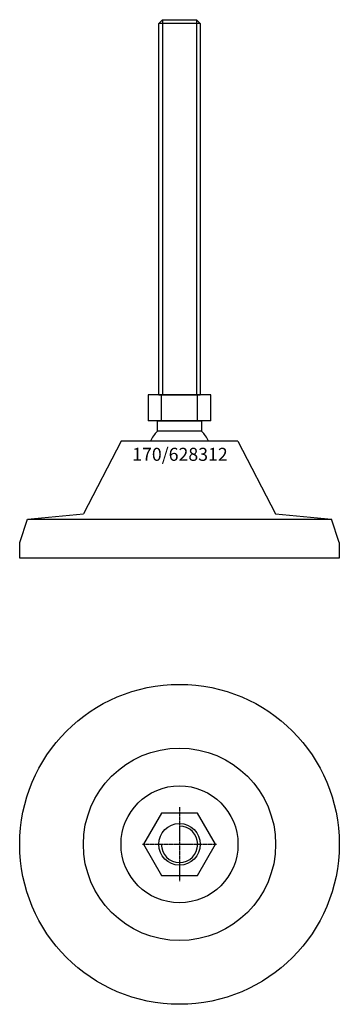
# Model space of a CAD drawing. Extents: x -62 to 62, y -212 to 167.
import ezdxf
from ezdxf.enums import TextEntityAlignment as Align

# ---------------------------------------------------------------- set-up
doc = ezdxf.new("R2010")
doc.units = 0
doc.linetypes.add('DASHDOT', pattern=[1, 0.5, -0.25, 0, -0.25])
doc.layers.get('0').update_dxf_attribs({"linetype": 'CONTINUOUS'})
for name, color, linetype in [('AXIS', 1, 'DASHDOT'), ('MARBETT-FEET', 4, 'CONTINUOUS'), ('TEXT', 5, 'CONTINUOUS')]:
    doc.layers.add(name, color=color, linetype=linetype)
doc.styles.add('DISTINTA', font='romand.shx', dxfattribs={"height": 45})

# ---------------------------------------------------------------- blocks, each defined once
blk = doc.blocks.new('DISBLO')
at = {"layer": 'TEXT', "style": 'DISTINTA'}
blk.add_attdef('TESTO', text='', height=5, dxfattribs=at).set_placement((0.173909, -2.578919), align=Align.CENTER)
blk = doc.blocks.new('628312A')
for p, q in [((-8, 165.49999), (-6.5, 166.99999)), ((-6.5, 166.99999), (-6.5, 22.74999)), ((6.5, 166.99999), (6.5, 22.74999)), ((8, 165.49999), (6.5, 166.99999)), ((8, 165.49999), (-8, 165.49999)), ((-12.000005, 22.74999), (-12.000005, 12.74999)), ((12.000005, 22.74999), (-12.000005, 22.74999)), ((-8, 22.74999), (8, 22.74999)), ((-6.928203, 12.74999), (-6.928203, 22.74999)), ((6.928203, 12.74999), (6.928203, 22.74999)), ((12.000005, 12.74999), (12.000005, 22.74999)), ((12.000005, 12.74999), (-12.000005, 12.74999)), ((-22.499987, 5), (-36.999996, -23)), ((22.499987, 5), (-22.499987, 5)), ((22.499987, 5), (36.999996, -23)), ((-61.5, -34), (-58.5, -25)), ((-58.5, -25), (-36.999996, -23)), ((-58.5, -25), (58.5, -25)), ((-36.5, -25), (36.5, -25)), ((36.999996, -23), (58.5, -25)), ((61.5, -34), (58.5, -25)), ((-61.5, -40), (-61.5, -34)), ((61.5, -34), (61.5, -40)), ((61.5, -40), (-61.5, -40))]:
    blk.add_line(p, q)
for points in [[(-6.5, 166.99999), (6.5, 166.99999)], [(-8, 22.74999), (-8, 165.49999)], [(8, 165.49999), (8, 22.74999)], [(-8.499997, 8.821142), (-8.499997, 12.74999), (8.499997, 12.74999), (8.499997, 8.821142)], [(8.499997, 8.821142), (-8.499997, 8.821142)]]:
    blk.add_lwpolyline(points)
for points in [[(-8.499997, 8.821142, 0.096169), (-11.183135, 5, 0.096169)], [(11.183135, 5, 0.096169), (8.499997, 8.821142)]]:
    blk.add_lwpolyline(points, format="xyb")
blk = doc.blocks.new('6BB-M16')
blk.add_lwpolyline([(-6.928203, 12), (-13.856406, 0), (-6.928203, -12), (6.928203, -12), (13.856406, 0), (6.928203, 12)], close=True)
blk.add_circle((0, 0), 8)
blk.add_arc((0, 0), 7, 180, 90)
at = {"layer": 'AXIS', "ltscale": 0.5}
for p, q in [((0, 14.25), (0, -14.25)), ((-14.25, 0), (14.25, 0))]:
    blk.add_line(p, q, dxfattribs=at)
blk = doc.blocks.new('170B')
for radius in [61.5, 37, 22.5]:
    blk.add_circle((0, 0), radius)
blk = doc.blocks.new('628312B')
at = {"layer": 'MARBETT-FEET'}
for name in ['170B', '6BB-M16']:
    blk.add_blockref(name, (0, 0), dxfattribs=at)
blk = doc.blocks.new('628312')
blk.add_blockref('DISBLO', (0, 0)).add_auto_attribs({'TESTO': '170/628312'})
at = {"layer": 'MARBETT-FEET'}
for name, p in [('628312A', (0, 0)), ('628312B', (0, -150))]:
    blk.add_blockref(name, p, dxfattribs=at)

msp = doc.modelspace()

# ---------------------------------------------------------------- block references
msp.add_blockref('628312', (0, 0))

doc.saveas('drawing.dxf')
